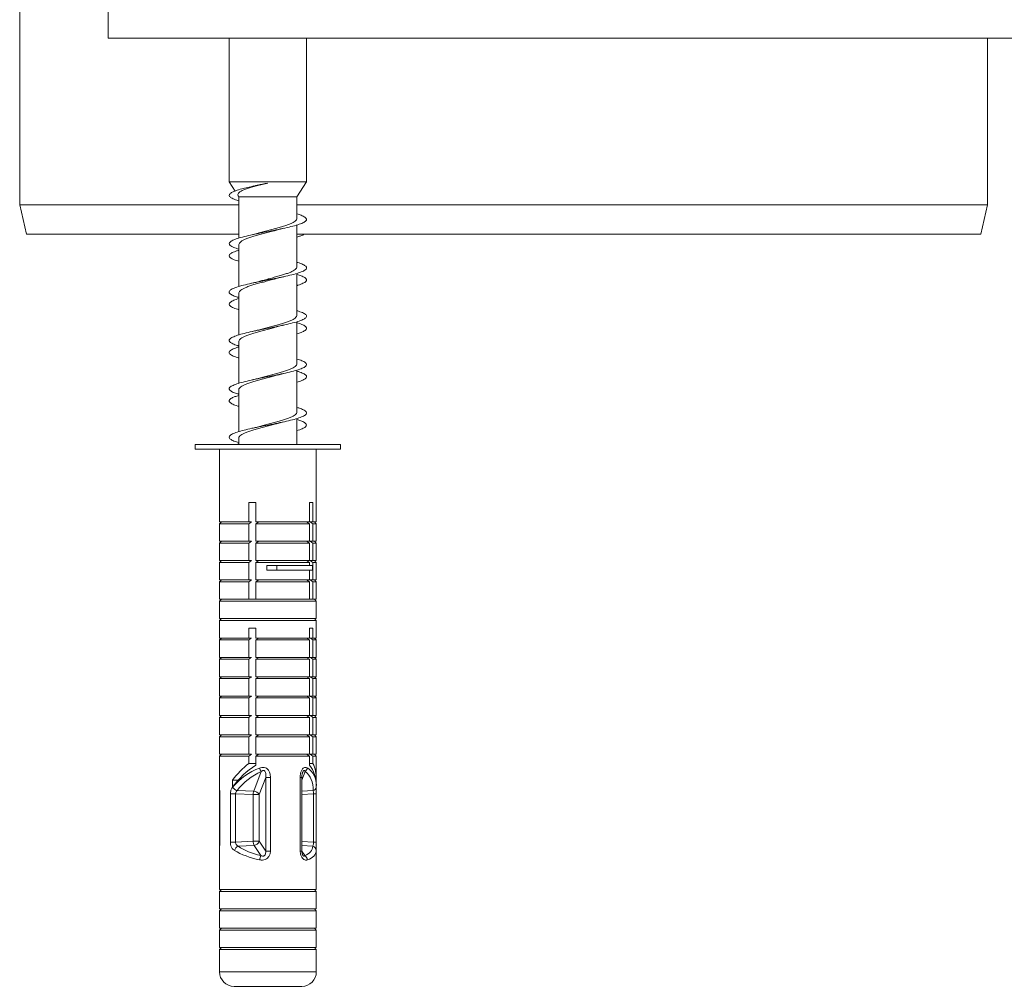
# Model space of a CAD drawing. Units: millimetres. Extents: x -806 to 1259, y -1096 to 1382.
# Drawn here: x 870 to 971, y -497 to -397 of the extents above; entities that cross this region are included whole.
import ezdxf

# ---------------------------------------------------------------- set-up
doc = ezdxf.new("R2010")
doc.units = ezdxf.units.MM

msp = doc.modelspace()

# ---------------------------------------------------------------- linework, layer by layer
at = {"color": 7, "linetype": 'Continuous', "lineweight": 0}
for p, q in [((869.5, -249.16), (869.5, -416.41)), ((878.65, -391.16), (878.65, -399.16)), ((878.65, -399.16), (1043.65, -399.16)), ((891.15, -399.16), (891.15, -414.02)), ((899.15, -414.02), (899.15, -399.16)), ((969.5, -416.41), (969.5, -399.16)), ((891.15, -414.02), (891.75, -414.97)), ((899.15, -414.02), (891.15, -414.02)), ((898.15, -415.57), (899.15, -414.02)), ((893.71, -414.44), (893.5, -414.49)), ((895.15, -414.16), (895.15, -414.15)), ((895.15, -414.16), (895.15, -414.16)), ((892.1, -415.5), (892.15, -415.57)), ((892.15, -415.57), (892.15, -419.83)), ((898.15, -415.57), (892.15, -415.57)), ((898.15, -417.82), (898.15, -415.57)), ((869.5, -416.41), (870.19, -419.41)), ((869.5, -416.41), (892.15, -416.41)), ((898.15, -416.41), (919.5, -416.41)), ((919.5, -416.41), (969.5, -416.41)), ((968.81, -419.41), (969.5, -416.41)), ((898.15, -422.81), (898.15, -418.48)), ((892.15, -419.41), (870.19, -419.41)), ((894.14, -419.33), (893.51, -419.49)), ((968.81, -419.41), (898.15, -419.41)), ((892.15, -420.5), (892.15, -424.84)), ((898.15, -427.81), (898.15, -423.48)), ((892.15, -425.5), (892.15, -429.84)), ((898.15, -432.81), (898.15, -428.47)), ((892.15, -430.5), (892.15, -434.83)), ((896.16, -433.98), (896.78, -433.82)), ((898.15, -437.81), (898.15, -433.48)), ((892.15, -435.5), (892.15, -439.84)), ((898.15, -441.16), (898.15, -438.47)), ((896.13, -438.98), (896.78, -438.82)), ((892.15, -440.5), (892.15, -441.16)), ((887.65, -441.16), (887.65, -441.66)), ((887.65, -441.16), (888.22, -441.16)), ((888.22, -441.16), (902.65, -441.16)), ((902.65, -441.66), (902.65, -441.16)), ((887.65, -441.66), (888.22, -441.66)), ((888.22, -441.66), (902.65, -441.66)), ((890.15, -441.66), (890.15, -449.16)), ((900.15, -449.16), (900.15, -441.66)), ((893.9, -447.16), (893.18, -447.16)), ((893.18, -447.16), (893.18, -449.16)), ((893.9, -449.16), (893.9, -447.16)), ((899.45, -447.16), (899.78, -447.16)), ((899.45, -449.16), (899.45, -447.16)), ((899.78, -447.16), (899.78, -449.16)), ((890.35, -449.16), (890.15, -449.36)), ((890.15, -449.16), (893.18, -449.16)), ((890.15, -449.36), (890.15, -451.16)), ((890.15, -449.36), (893.18, -449.36)), ((893.18, -449.16), (893.45, -449.16)), ((893.18, -449.36), (893.18, -451.16)), ((893.9, -449.16), (899.45, -449.16)), ((893.9, -449.36), (894.22, -449.16)), ((893.9, -451.16), (893.9, -449.36)), ((893.9, -449.36), (899.45, -449.36)), ((899.45, -449.36), (899.13, -449.16)), ((899.45, -451.16), (899.45, -449.36)), ((899.78, -449.16), (899.52, -449.16)), ((900.15, -449.16), (899.78, -449.16)), ((899.78, -449.36), (899.78, -451.16)), ((900.15, -449.36), (899.78, -449.36)), ((900.15, -449.36), (899.95, -449.16)), ((900.15, -451.16), (900.15, -449.36)), ((890.35, -451.16), (890.15, -451.36)), ((890.15, -451.16), (893.18, -451.16)), ((890.15, -451.36), (890.15, -453.16)), ((890.15, -451.36), (893.18, -451.36)), ((893.18, -451.16), (893.45, -451.16)), ((893.18, -451.36), (893.18, -453.16)), ((893.9, -451.16), (899.45, -451.16)), ((893.9, -451.36), (894.22, -451.16)), ((893.9, -453.16), (893.9, -451.36)), ((893.9, -451.36), (899.45, -451.36)), ((899.45, -451.36), (899.13, -451.16)), ((899.45, -453.16), (899.45, -451.36)), ((899.78, -451.16), (899.52, -451.16)), ((900.15, -451.16), (899.78, -451.16)), ((899.78, -451.36), (899.78, -453.16)), ((900.15, -451.36), (899.78, -451.36)), ((900.15, -451.36), (899.95, -451.16)), ((900.15, -453.16), (900.15, -451.36)), ((890.35, -453.16), (890.15, -453.36)), ((890.15, -453.16), (893.18, -453.16)), ((890.15, -453.36), (890.15, -455.16)), ((890.15, -453.36), (893.18, -453.36)), ((893.18, -453.16), (893.45, -453.16)), ((893.18, -453.36), (893.18, -455.16)), ((893.9, -453.16), (899.45, -453.16)), ((893.9, -453.36), (894.22, -453.16)), ((893.9, -455.16), (893.9, -453.36)), ((893.9, -453.36), (899.45, -453.36)), ((895.05, -453.66), (895.05, -454.16)), ((895.05, -453.66), (896.06, -453.66)), ((896.06, -453.66), (896.06, -454.16)), ((896.06, -453.66), (899.76, -453.66)), ((899.45, -453.36), (899.13, -453.16)), ((899.45, -453.66), (899.45, -453.36)), ((899.78, -453.16), (899.52, -453.16)), ((899.76, -453.66), (899.76, -454.16)), ((900.15, -453.16), (899.78, -453.16)), ((899.78, -453.36), (899.78, -455.16)), ((900.15, -453.36), (899.78, -453.36)), ((900.15, -453.36), (899.95, -453.16)), ((900.15, -455.16), (900.15, -453.36)), ((895.05, -454.16), (896.06, -454.16)), ((896.06, -454.16), (899.76, -454.16)), ((899.45, -455.16), (899.45, -454.16)), ((890.35, -455.16), (890.15, -455.36)), ((890.15, -455.16), (893.18, -455.16)), ((890.15, -455.36), (890.15, -457.16)), ((890.15, -455.36), (893.18, -455.36)), ((893.18, -455.16), (893.45, -455.16)), ((893.18, -455.36), (893.18, -457.16)), ((893.9, -455.16), (899.45, -455.16)), ((893.9, -455.36), (894.22, -455.16)), ((893.9, -457.16), (893.9, -455.36)), ((893.9, -455.36), (899.45, -455.36)), ((899.45, -455.36), (899.13, -455.16)), ((899.45, -457.16), (899.45, -455.36)), ((899.78, -455.16), (899.52, -455.16)), ((900.15, -455.16), (899.78, -455.16)), ((899.78, -455.36), (899.78, -457.16)), ((900.15, -455.36), (899.78, -455.36)), ((900.15, -455.36), (899.95, -455.16)), ((900.15, -457.16), (900.15, -455.36)), ((890.35, -457.16), (890.15, -457.36)), ((890.15, -457.16), (893.18, -457.16)), ((890.15, -457.36), (890.15, -459.16)), ((890.15, -457.36), (900.15, -457.36)), ((893.18, -457.16), (893.45, -457.16)), ((893.45, -457.16), (893.9, -457.16)), ((893.9, -457.16), (899.45, -457.16)), ((899.52, -457.16), (899.45, -457.16)), ((899.78, -457.16), (899.52, -457.16)), ((900.15, -457.16), (899.78, -457.16)), ((900.15, -457.36), (899.95, -457.16)), ((900.15, -459.16), (900.15, -457.36)), ((890.35, -459.16), (890.15, -459.36)), ((890.15, -459.16), (900.15, -459.16)), ((890.15, -459.36), (890.15, -461.16)), ((890.15, -459.36), (900.15, -459.36)), ((900.15, -459.36), (899.95, -459.16)), ((900.15, -461.16), (900.15, -459.36)), ((893.9, -460.16), (893.18, -460.16)), ((893.18, -460.16), (893.18, -461.16)), ((893.9, -461.16), (893.9, -460.16)), ((899.45, -460.16), (899.78, -460.16)), ((899.45, -461.16), (899.45, -460.16)), ((899.78, -460.16), (899.78, -461.16)), ((890.35, -461.16), (890.15, -461.36)), ((890.15, -461.16), (893.18, -461.16)), ((890.15, -461.36), (890.15, -463.16)), ((890.15, -461.36), (893.18, -461.36)), ((893.18, -461.16), (893.45, -461.16)), ((893.18, -461.36), (893.18, -463.16)), ((893.9, -461.16), (899.45, -461.16)), ((893.9, -461.36), (894.22, -461.16)), ((893.9, -463.16), (893.9, -461.36)), ((893.9, -461.36), (899.45, -461.36)), ((899.45, -461.36), (899.13, -461.16)), ((899.45, -463.16), (899.45, -461.36)), ((899.78, -461.16), (899.52, -461.16)), ((900.15, -461.16), (899.78, -461.16)), ((899.78, -461.36), (899.78, -463.16)), ((900.15, -461.36), (899.78, -461.36)), ((900.15, -461.36), (899.95, -461.16)), ((900.15, -463.16), (900.15, -461.36)), ((890.35, -463.16), (890.15, -463.36)), ((890.15, -463.16), (893.18, -463.16)), ((890.15, -463.36), (890.15, -465.16)), ((890.15, -463.36), (893.18, -463.36)), ((893.18, -463.16), (893.45, -463.16)), ((893.18, -463.36), (893.18, -465.16)), ((893.9, -463.16), (899.45, -463.16)), ((893.9, -463.36), (894.22, -463.16)), ((893.9, -465.16), (893.9, -463.36)), ((893.9, -463.36), (899.45, -463.36)), ((899.45, -463.36), (899.13, -463.16)), ((899.45, -465.16), (899.45, -463.36)), ((899.78, -463.16), (899.52, -463.16)), ((900.15, -463.16), (899.78, -463.16)), ((899.78, -463.36), (899.78, -465.16)), ((900.15, -463.36), (899.78, -463.36)), ((900.15, -463.36), (899.95, -463.16)), ((900.15, -465.16), (900.15, -463.36)), ((890.35, -465.16), (890.15, -465.36)), ((890.15, -465.16), (893.18, -465.16)), ((890.15, -465.36), (890.15, -467.16)), ((890.15, -465.36), (893.18, -465.36)), ((893.18, -465.16), (893.45, -465.16)), ((893.18, -465.36), (893.18, -467.16)), ((893.9, -465.16), (899.45, -465.16)), ((893.9, -465.36), (894.22, -465.16)), ((893.9, -467.16), (893.9, -465.36)), ((893.9, -465.36), (899.45, -465.36)), ((899.45, -465.36), (899.13, -465.16)), ((899.45, -467.16), (899.45, -465.36)), ((899.78, -465.16), (899.52, -465.16)), ((900.15, -465.16), (899.78, -465.16)), ((899.78, -465.36), (899.78, -467.16)), ((900.15, -465.36), (899.78, -465.36)), ((900.15, -465.36), (899.95, -465.16)), ((900.15, -467.16), (900.15, -465.36)), ((890.35, -467.16), (890.15, -467.36)), ((890.15, -467.16), (893.18, -467.16)), ((890.15, -467.36), (890.15, -469.16)), ((890.15, -467.36), (893.18, -467.36)), ((893.18, -467.16), (893.45, -467.16)), ((893.18, -467.36), (893.18, -469.16)), ((893.9, -467.16), (899.45, -467.16)), ((893.9, -467.36), (894.22, -467.16)), ((893.9, -469.16), (893.9, -467.36)), ((893.9, -467.36), (899.45, -467.36)), ((899.45, -467.36), (899.13, -467.16)), ((899.45, -469.16), (899.45, -467.36)), ((899.78, -467.16), (899.52, -467.16)), ((900.15, -467.16), (899.78, -467.16)), ((899.78, -467.36), (899.78, -469.16)), ((900.15, -467.36), (899.78, -467.36)), ((900.15, -467.36), (899.95, -467.16)), ((900.15, -469.16), (900.15, -467.36)), ((890.35, -469.16), (890.15, -469.36)), ((890.15, -469.16), (893.18, -469.16)), ((890.15, -469.36), (890.15, -471.16)), ((890.15, -469.36), (893.18, -469.36)), ((893.18, -469.16), (893.45, -469.16)), ((893.18, -469.36), (893.18, -471.16)), ((893.9, -469.16), (899.45, -469.16)), ((893.9, -469.36), (894.22, -469.16)), ((893.9, -471.16), (893.9, -469.36)), ((893.9, -469.36), (899.45, -469.36)), ((899.45, -469.36), (899.13, -469.16)), ((899.45, -471.16), (899.45, -469.36)), ((899.78, -469.16), (899.52, -469.16)), ((900.15, -469.16), (899.78, -469.16)), ((899.78, -469.36), (899.78, -471.16)), ((900.15, -469.36), (899.78, -469.36)), ((900.15, -469.36), (899.95, -469.16)), ((900.15, -471.16), (900.15, -469.36)), ((890.35, -471.16), (890.15, -471.36)), ((890.15, -471.16), (893.18, -471.16)), ((890.15, -471.36), (890.15, -473.16)), ((890.15, -471.36), (893.18, -471.36)), ((893.18, -471.16), (893.45, -471.16)), ((893.18, -471.36), (893.18, -473.16)), ((893.9, -471.36), (894.22, -471.16)), ((893.9, -471.16), (899.45, -471.16)), ((893.9, -471.36), (899.45, -471.36)), ((893.9, -473.16), (893.9, -471.36)), ((899.45, -471.36), (899.13, -471.16)), ((899.45, -473.16), (899.45, -471.36)), ((899.78, -471.16), (899.52, -471.16)), ((900.15, -471.16), (899.78, -471.16)), ((899.78, -471.36), (899.78, -473.16)), ((900.15, -471.36), (899.78, -471.36)), ((900.15, -471.36), (899.95, -471.16)), ((900.15, -473.16), (900.15, -471.36)), ((890.35, -473.16), (890.15, -473.36)), ((890.15, -473.16), (893.18, -473.16)), ((890.15, -473.36), (890.15, -475.71)), ((890.15, -473.36), (893.18, -473.36)), ((893.18, -473.16), (893.45, -473.16)), ((893.18, -473.36), (893.18, -474.12)), ((893.9, -473.16), (899.45, -473.16)), ((893.9, -473.36), (894.22, -473.16)), ((893.9, -474.32), (893.9, -473.36)), ((893.9, -473.36), (899.45, -473.36)), ((899.45, -473.36), (899.13, -473.16)), ((899.45, -474.32), (899.45, -473.36)), ((899.78, -473.16), (899.52, -473.16)), ((900.15, -473.16), (899.78, -473.16)), ((899.78, -473.36), (899.78, -474.12)), ((900.15, -473.36), (899.78, -473.36)), ((900.15, -473.36), (899.95, -473.16)), ((900.15, -475.71), (900.15, -473.36)), ((893.18, -474.12), (893.9, -474.12)), ((893.68, -476.99), (894.46, -474.95)), ((899.78, -474.12), (899.45, -474.12)), ((890.15, -475.71), (890.15, -476.41)), ((890.15, -476.56), (890.15, -475.85)), ((891.5, -475.85), (891.5, -476.56)), ((891.5, -475.85), (892.07, -475.85)), ((894.92, -475.56), (894.24, -477.35)), ((894.92, -475.56), (895.41, -475.56)), ((894.92, -483.19), (894.92, -475.56)), ((895.41, -475.56), (895.41, -483.19)), ((898.49, -475.56), (898.49, -483.19)), ((898.65, -483.19), (898.65, -475.56)), ((900.14, -475.85), (900.11, -475.85)), ((900.14, -475.85), (900.14, -476.27)), ((890.15, -476.41), (890.15, -476.46)), ((890.15, -476.46), (890.15, -483.05)), ((891.96, -476.93), (893.68, -476.99)), ((900.15, -476.46), (900.15, -476.41)), ((900.15, -483.04), (900.15, -476.46)), ((890.17, -477.28), (890.17, -482.25)), ((890.17, -477.28), (890.17, -482.25)), ((890.17, -477.28), (890.17, -477.28)), ((891.27, -482.25), (891.27, -477.28)), ((891.27, -477.28), (891.81, -477.28)), ((893.63, -477.35), (891.81, -477.28)), ((891.81, -477.28), (891.81, -482.25)), ((893.63, -482.16), (893.63, -477.35)), ((893.63, -477.35), (894.24, -477.35)), ((894.24, -477.35), (894.24, -482.16)), ((899.86, -477.28), (899.86, -482.25)), ((900.12, -482.25), (900.12, -477.28)), ((891.81, -482.25), (893.63, -482.16)), ((893.63, -482.16), (894.24, -482.16)), ((894.24, -482.16), (894.92, -483.19)), ((890.15, -483.05), (890.15, -487.16)), ((890.17, -482.25), (890.17, -482.25)), ((891.27, -482.25), (891.81, -482.25)), ((893.72, -482.59), (892.09, -482.68)), ((894.42, -483.65), (893.72, -482.59)), ((894.92, -483.19), (895.41, -483.19)), ((900.15, -487.16), (900.15, -483.04)), ((890.35, -487.16), (890.15, -487.36)), ((890.15, -487.16), (900.15, -487.16)), ((900.15, -487.36), (899.95, -487.16)), ((890.15, -487.36), (890.15, -489.16)), ((890.15, -487.36), (900.15, -487.36)), ((900.15, -489.16), (900.15, -487.36)), ((890.35, -489.16), (890.15, -489.36)), ((890.15, -489.16), (900.15, -489.16)), ((890.15, -489.36), (890.15, -491.16)), ((890.15, -489.36), (900.15, -489.36)), ((900.15, -489.36), (899.95, -489.16)), ((900.15, -491.16), (900.15, -489.36)), ((890.35, -491.16), (890.15, -491.36)), ((890.15, -491.16), (900.15, -491.16)), ((890.15, -491.36), (890.15, -493.16)), ((890.15, -491.36), (900.15, -491.36)), ((900.15, -491.36), (899.95, -491.16)), ((900.15, -493.16), (900.15, -491.36)), ((890.35, -493.16), (890.15, -493.36)), ((890.15, -493.16), (900.15, -493.16)), ((890.15, -493.36), (890.15, -495.66)), ((890.15, -493.36), (900.15, -493.36)), ((900.15, -493.36), (899.95, -493.16)), ((900.15, -495.66), (900.15, -493.36)), ((891.65, -497.16), (891.91, -497.16)), ((891.91, -497.16), (898.65, -497.16))]:
    msp.add_line(p, q, dxfattribs=at)
at = {"color": 8, "linetype": 'Continuous', "lineweight": 0}
for p, q in [((898.65, -475.86), (899, -474.95)), ((898.65, -475.56), (898.49, -475.56)), ((899.82, -476.93), (898.65, -476.98)), ((898.65, -477.33), (899.86, -477.28)), ((900.12, -477.28), (899.86, -477.28)), ((899.86, -482.25), (898.65, -482.19)), ((898.65, -483.19), (898.49, -483.19)), ((898.65, -482.61), (899.78, -482.68)), ((898.96, -483.65), (898.65, -483.18)), ((900.12, -482.25), (899.86, -482.25)), ((890.15, -495.66), (890.53, -495.66)), ((890.53, -495.66), (900.15, -495.66))]:
    msp.add_line(p, q, dxfattribs=at)
at = {"color": 7, "linetype": 'Continuous', "lineweight": 0}
for centre, radius, start, end in [((896.51, -473.67), 2.42, 202.4786, 211.8744), ((898.61, -474.43), 0.648, 307.3205, 345.4416), ((892.22, -476.12), 0.85, 212.5901, 252.3505), ((894.93, -477.37), 1.31, 163.1706, 178.8558), ((893.66, -477.64), 0.65, 27.2355, 88.0905), ((899.76, -476.55), 0.387, 279.0153, 355.5812), ((894.7, -482.15), 1.07, 180.5414, 204.3234), ((893.67, -482.01), 0.586, 274.7594, 344.9293), ((892.36, -483.33), 0.708, 112.5027, 161.6699), ((899.68, -483.13), 0.465, 2.8426, 77.5509), ((896.07, -484.43), 1.82, 154.6758, 169.0169), ((898.65, -484.15), 0.59, 6.7355, 58.029), ((891.65, -495.66), 1.5, 180, 270), ((898.65, -495.66), 1.5, 270, 0)]:
    msp.add_arc(centre, radius, start, end, dxfattribs=at)
for centre, major_axis, ratio, start_param, end_param in [((895.15, -477.62), (4.16, 4.16), 0.668832, 1.384899, 1.799367), ((895.15, -478.32), (4.16, 4.16), 0.668832, 1.233001, 1.799367), ((895.15, -478.69), (4.43, 3.09), 0.748691, 1.263946, 1.906089), ((895.24, -479.05), (3.54, 3.64), 0.761781, 1.080073, 1.722216), ((895.32, -479.05), (3.87, 3.93), 0.583131, 5.719467, 6.36161), ((895.15, -478.32), (4.16, 4.16), 0.668832, 5.693685, 6.229184), ((895.15, -477.62), (4.16, 4.16), 0.668832, 5.662818, 6.077286), ((895.15, -477.62), (4.16, -4.16), 0.668832, 3.731093, 3.76196), ((895.15, -478.32), (4.16, -4.16), 0.668832, 3.700225, 3.76196), ((895.15, -478.69), (4.52, -3.71), 0.577583, 3.584259, 3.613316), ((895.15, -478.69), (4.52, 3.71), 0.577583, 5.811462, 5.833374), ((895.15, -481.65), (4.98, -0.77), 0.506006, 4.025628, 4.616387), ((895.2, -481.21), (4.48, -0.84), 0.558905, 4.051564, 4.642322), ((895.28, -481.21), (4.43, -1.78), 0.439676, 5.844674, 6.435433), ((895.15, -481.65), (4.95, -1.71), 0.405984, 5.809185, 6.399943)]:
    msp.add_ellipse(centre, major_axis=major_axis, ratio=ratio, start_param=start_param, end_param=end_param, dxfattribs=at)
at = {"color": 8, "linetype": 'Continuous', "lineweight": 0}
msp.add_ellipse((895.15, -478.69), major_axis=(4.52, 3.71), ratio=0.577583, start_param=5.840519, end_param=6.453605, dxfattribs=at)
at = {"color": 7, "linetype": 'Continuous', "lineweight": 0}
for points, knots in [([(895.15, -414.16), (894.9, -414.2), (894.41, -414.3), (893.7, -414.45), (893.04, -414.59), (892.38, -414.76), (891.79, -414.94), (891.34, -415.13), (891.13, -415.33), (891.15, -415.52), (891.42, -415.72), (891.77, -415.87), (892.07, -415.95), (892.15, -415.97)], [0, 0, 0, 0, 0.080472, 0.160904, 0.241739, 0.322123, 0.429423, 0.536851, 0.643889, 0.751402, 0.858601, 0.965797, 1, 1, 1, 1]), ([(892.1, -415.49), (892.09, -415.48), (892.04, -415.42), (892.04, -415.31), (892.1, -415.18), (892.25, -415.04), (892.49, -414.91), (892.82, -414.77), (893.23, -414.63), (893.71, -414.5), (894.26, -414.36), (894.75, -414.25), (895.05, -414.18), (895.15, -414.16)], [0, 0, 0, 0, 0.0312095, 0.1189016, 0.2141058, 0.3118443, 0.4113816, 0.5135256, 0.6184335, 0.7261623, 0.8353122, 0.9473007, 1, 1, 1, 1]), ([(895.15, -414.15), (894.96, -414.18), (894.6, -414.26), (894.11, -414.35), (893.83, -414.42), (893.71, -414.45)], [0, 0, 0, 0, 0.360104, 0.72739, 1, 1, 1, 1]), ([(898.15, -417.34), (898.3, -417.38), (898.66, -417.49), (899.01, -417.67), (899.18, -417.87), (899.11, -418.06), (898.8, -418.26), (898.27, -418.45), (897.56, -418.65), (896.7, -418.84), (895.75, -419.04), (894.76, -419.23), (893.79, -419.43), (892.91, -419.62), (892.16, -419.82), (891.59, -420.01), (891.23, -420.21), (891.11, -420.4), (891.23, -420.6), (891.56, -420.79), (891.96, -420.92), (892.15, -420.98)], [0, 0, 0, 0, 0.0379521, 0.0916642, 0.1451199, 0.1987737, 0.252431, 0.3058853, 0.3595958, 0.4131434, 0.4666879, 0.5204, 0.5738556, 0.6275089, 0.681167, 0.7346209, 0.7883308, 0.8418792, 0.8954231, 0.9491351, 1, 1, 1, 1]), ([(898.15, -417.82), (898.14, -417.86), (898.12, -417.95), (897.98, -418.09), (897.77, -418.23), (897.47, -418.37), (897.1, -418.51), (896.67, -418.64), (896.19, -418.78), (895.69, -418.92), (895.16, -419.06), (894.64, -419.2), (894.3, -419.29), (894.14, -419.34)], [0, 0, 0, 0, 0.088034, 0.180563, 0.270469, 0.362982, 0.452905, 0.545439, 0.635349, 0.727865, 0.817787, 0.910318, 1, 1, 1, 1]), ([(892.15, -420.5), (892.15, -420.49), (892.14, -420.44), (892.2, -420.34), (892.34, -420.2), (892.57, -420.06), (892.89, -419.92), (893.27, -419.78), (893.71, -419.64), (894.18, -419.5), (894.7, -419.36), (895.22, -419.23), (895.71, -419.1), (896, -419.02), (896.13, -418.98)], [0, 0, 0, 0, 0.012177, 0.105066, 0.195354, 0.288259, 0.378533, 0.471424, 0.56171, 0.654616, 0.744888, 0.837775, 0.928059, 1, 1, 1, 1]), ([(896.13, -418.98), (896.2, -418.96), (896.39, -418.91), (896.63, -418.85), (896.78, -418.82)], [0, 0, 0, 0, 0.348565, 1, 1, 1, 1]), ([(898.94, -419.41), (898.93, -419.41), (898.86, -419.48), (898.59, -419.59), (898.26, -419.69), (898.15, -419.72)], [0, 0, 0, 0, 0.06696, 0.681249, 1, 1, 1, 1]), ([(892.15, -421.09), (892.04, -421.12), (891.7, -421.22), (891.35, -421.38), (891.13, -421.57), (891.15, -421.77), (891.42, -421.97), (891.76, -422.12), (892.07, -422.2), (892.15, -422.22)], [0, 0, 0, 0, 0.085216, 0.257088, 0.428306, 0.600343, 0.771863, 0.943366, 1, 1, 1, 1]), ([(898.15, -422.33), (898.17, -422.34), (898.44, -422.41), (898.78, -422.55), (899.11, -422.75), (899.18, -422.94), (899.02, -423.14), (898.62, -423.33), (898.02, -423.53), (897.24, -423.72), (896.34, -423.92), (895.36, -424.11), (894.38, -424.31), (893.44, -424.5), (892.6, -424.7), (891.91, -424.89), (891.42, -425.09), (891.15, -425.28), (891.12, -425.48), (891.34, -425.67), (891.69, -425.84), (892.03, -425.94), (892.15, -425.97)], [0, 0, 0, 0, 0.006278, 0.059771, 0.11346, 0.167154, 0.220644, 0.274391, 0.327976, 0.381555, 0.435304, 0.488797, 0.542484, 0.59618, 0.64967, 0.703416, 0.757001, 0.81058, 0.864329, 0.917822, 0.971509, 1, 1, 1, 1]), ([(898.15, -422.81), (898.14, -422.86), (898.12, -422.95), (897.98, -423.09), (897.76, -423.23), (897.46, -423.37), (897.09, -423.51), (896.67, -423.64), (896.19, -423.78), (895.68, -423.92), (895.16, -424.06), (894.67, -424.19), (894.36, -424.28), (894.23, -424.31)], [0, 0, 0, 0, 0.089922, 0.183931, 0.275306, 0.369334, 0.460696, 0.554709, 0.646085, 0.740111, 0.831475, 0.925493, 1, 1, 1, 1]), ([(892.15, -425.5), (892.15, -425.49), (892.14, -425.44), (892.2, -425.34), (892.34, -425.2), (892.57, -425.06), (892.88, -424.92), (893.26, -424.78), (893.7, -424.64), (894.18, -424.5), (894.7, -424.37), (895.22, -424.23), (895.7, -424.1), (895.99, -424.02), (896.11, -423.98)], [0, 0, 0, 0, 0.0117592, 0.1049581, 0.1955186, 0.2887052, 0.3792776, 0.4724792, 0.5630385, 0.6562231, 0.7467955, 0.8399974, 0.9305527, 1, 1, 1, 1]), ([(896.11, -423.98), (896.12, -423.98), (896.22, -423.95), (896.44, -423.9), (896.67, -423.85), (896.78, -423.82)], [0, 0, 0, 0, 0.044617, 0.553239, 1, 1, 1, 1]), ([(898.15, -423.59), (898.3, -423.63), (898.66, -423.74), (899, -423.92), (899.18, -424.11), (899.12, -424.31), (898.8, -424.5), (898.46, -424.64), (898.18, -424.72), (898.15, -424.73)], [0, 0, 0, 0, 0.119055, 0.290557, 0.46124, 0.632545, 0.803877, 0.97455, 1, 1, 1, 1]), ([(894.23, -424.31), (894.15, -424.33), (893.95, -424.39), (893.67, -424.45), (893.5, -424.49)], [0, 0, 0, 0, 0.378671, 1, 1, 1, 1]), ([(892.15, -426.08), (891.96, -426.14), (891.57, -426.27), (891.24, -426.46), (891.11, -426.65), (891.22, -426.85), (891.56, -427.04), (891.95, -427.17), (892.15, -427.23)], [0, 0, 0, 0, 0.154777, 0.325372, 0.495462, 0.665525, 0.836134, 1, 1, 1, 1]), ([(898.15, -427.34), (898.26, -427.37), (898.59, -427.47), (898.94, -427.63), (899.17, -427.82), (899.15, -428.02), (898.89, -428.21), (898.41, -428.41), (897.73, -428.6), (896.9, -428.8), (895.96, -428.99), (894.98, -429.19), (894, -429.38), (893.09, -429.58), (892.31, -429.77), (891.7, -429.97), (891.29, -430.17), (891.11, -430.36), (891.18, -430.56), (891.49, -430.75), (891.83, -430.89), (892.11, -430.97), (892.15, -430.98)], [0, 0, 0, 0, 0.026003, 0.079712, 0.133212, 0.186969, 0.240568, 0.294156, 0.347918, 0.401422, 0.45512, 0.50883, 0.562331, 0.616087, 0.669686, 0.723274, 0.777036, 0.830541, 0.884237, 0.937947, 0.991448, 1, 1, 1, 1]), ([(898.15, -427.81), (898.14, -427.86), (898.12, -427.95), (897.98, -428.09), (897.76, -428.23), (897.46, -428.37), (897.09, -428.51), (896.66, -428.65), (896.19, -428.79), (895.68, -428.92), (895.15, -429.06), (894.64, -429.2), (894.32, -429.29), (894.17, -429.33)], [0, 0, 0, 0, 0.089441, 0.182505, 0.272933, 0.365983, 0.456422, 0.549482, 0.639915, 0.732971, 0.823406, 0.916465, 1, 1, 1, 1]), ([(892.15, -430.5), (892.15, -430.49), (892.14, -430.44), (892.2, -430.34), (892.34, -430.2), (892.57, -430.06), (892.88, -429.92), (893.26, -429.78), (893.7, -429.64), (894.18, -429.51), (894.69, -429.37), (895.21, -429.23), (895.69, -429.1), (895.96, -429.03), (896.08, -428.99)], [0, 0, 0, 0, 0.011393, 0.105199, 0.196365, 0.290173, 0.381333, 0.475138, 0.566306, 0.660117, 0.751274, 0.845072, 0.936243, 1, 1, 1, 1]), ([(894.17, -429.33), (894.16, -429.33), (894.05, -429.36), (893.83, -429.42), (893.61, -429.47), (893.51, -429.49)], [0, 0, 0, 0, 0.072852, 0.566558, 1, 1, 1, 1]), ([(896.08, -429), (896.15, -428.97), (896.35, -428.92), (896.62, -428.86), (896.78, -428.82)], [0, 0, 0, 0, 0.376324, 1, 1, 1, 1]), ([(898.15, -428.58), (898.17, -428.59), (898.44, -428.66), (898.78, -428.8), (899.11, -428.99), (899.18, -429.19), (899.02, -429.38), (898.67, -429.56), (898.3, -429.68), (898.15, -429.73)], [0, 0, 0, 0, 0.0181958, 0.1886687, 0.3597553, 0.5308802, 0.7013423, 0.8726164, 1, 1, 1, 1]), ([(892.15, -431.09), (892.08, -431.1), (891.78, -431.19), (891.43, -431.34), (891.15, -431.53), (891.12, -431.73), (891.34, -431.92), (891.69, -432.09), (892.03, -432.19), (892.15, -432.22)], [0, 0, 0, 0, 0.0490501, 0.2205052, 0.3919241, 0.5638985, 0.7350526, 0.9068182, 1, 1, 1, 1]), ([(898.15, -432.33), (898.33, -432.39), (898.72, -432.51), (899.05, -432.7), (899.19, -432.9), (899.07, -433.09), (898.73, -433.29), (898.16, -433.48), (897.42, -433.68), (896.54, -433.87), (895.58, -434.07), (894.59, -434.27), (893.64, -434.46), (892.77, -434.66), (892.05, -434.85), (891.51, -435.05), (891.19, -435.24), (891.11, -435.44), (891.27, -435.63), (891.62, -435.81), (891.99, -435.93), (892.15, -435.98)], [0, 0, 0, 0, 0.048026, 0.101743, 0.155305, 0.208855, 0.262579, 0.316047, 0.369704, 0.423377, 0.47684, 0.530557, 0.58412, 0.637668, 0.691393, 0.744861, 0.798518, 0.852191, 0.905654, 0.959371, 1, 1, 1, 1]), ([(898.15, -432.81), (898.14, -432.86), (898.12, -432.95), (897.98, -433.09), (897.76, -433.23), (897.46, -433.37), (897.09, -433.51), (896.66, -433.65), (896.18, -433.79), (895.68, -433.92), (895.15, -434.06), (894.64, -434.2), (894.31, -434.29), (894.15, -434.33)], [0, 0, 0, 0, 0.089627, 0.182401, 0.272565, 0.365341, 0.455506, 0.548285, 0.638444, 0.731219, 0.821386, 0.914169, 1, 1, 1, 1]), ([(892.15, -435.5), (892.15, -435.49), (892.14, -435.44), (892.19, -435.34), (892.34, -435.2), (892.57, -435.06), (892.88, -434.92), (893.26, -434.78), (893.7, -434.64), (894.18, -434.51), (894.69, -434.37), (895.21, -434.23), (895.71, -434.1), (896.01, -434.01), (896.15, -433.97)], [0, 0, 0, 0, 0.010774, 0.103274, 0.19317, 0.285675, 0.375569, 0.468071, 0.557966, 0.65047, 0.740366, 0.832868, 0.922759, 1, 1, 1, 1]), ([(894.15, -434.33), (894.08, -434.35), (893.89, -434.41), (893.65, -434.46), (893.51, -434.49)], [0, 0, 0, 0, 0.368119, 1, 1, 1, 1]), ([(898.15, -433.59), (898.25, -433.62), (898.58, -433.71), (898.93, -433.87), (899.17, -434.07), (899.15, -434.27), (898.89, -434.46), (898.54, -434.61), (898.23, -434.7), (898.15, -434.72)], [0, 0, 0, 0, 0.0812342, 0.2531463, 0.4243876, 0.596441, 0.7680021, 0.9395168, 1, 1, 1, 1]), ([(892.15, -436.09), (892, -436.13), (891.64, -436.24), (891.3, -436.41), (891.11, -436.61), (891.17, -436.8), (891.49, -437), (891.83, -437.14), (892.11, -437.22), (892.15, -437.23)], [0, 0, 0, 0, 0.114897, 0.286497, 0.457281, 0.628663, 0.800103, 0.970868, 1, 1, 1, 1]), ([(898.15, -437.34), (898.21, -437.35), (898.51, -437.44), (898.85, -437.58), (899.14, -437.78), (899.17, -437.97), (898.97, -438.17), (898.53, -438.37), (897.89, -438.56), (897.09, -438.76), (896.17, -438.95), (895.19, -439.15), (894.21, -439.34), (893.28, -439.54), (892.47, -439.73), (891.81, -439.93), (891.36, -440.12), (891.13, -440.32), (891.14, -440.51), (891.4, -440.71), (891.75, -440.86), (892.06, -440.95), (892.15, -440.97)], [0, 0, 0, 0, 0.014747, 0.068367, 0.12197, 0.175751, 0.229276, 0.282987, 0.336717, 0.390236, 0.444008, 0.497629, 0.551232, 0.605013, 0.658537, 0.712248, 0.765979, 0.819499, 0.87327, 0.926891, 0.980494, 1, 1, 1, 1]), ([(898.15, -437.81), (898.14, -437.86), (898.12, -437.95), (897.98, -438.09), (897.76, -438.23), (897.46, -438.37), (897.09, -438.51), (896.66, -438.65), (896.18, -438.79), (895.68, -438.92), (895.15, -439.06), (894.65, -439.2), (894.33, -439.28), (894.19, -439.32)], [0, 0, 0, 0, 0.0906431, 0.184002, 0.2747356, 0.3681005, 0.4588241, 0.5521785, 0.6429156, 0.736284, 0.8270091, 0.920363, 1, 1, 1, 1]), ([(892.15, -440.5), (892.15, -440.49), (892.14, -440.44), (892.19, -440.34), (892.33, -440.2), (892.57, -440.06), (892.88, -439.92), (893.26, -439.78), (893.7, -439.64), (894.17, -439.51), (894.69, -439.37), (895.21, -439.23), (895.7, -439.1), (895.99, -439.02), (896.13, -438.98)], [0, 0, 0, 0, 0.010387, 0.103385, 0.193753, 0.286737, 0.377113, 0.470111, 0.560475, 0.653462, 0.743835, 0.836828, 0.927197, 1, 1, 1, 1]), ([(894.19, -439.32), (894.1, -439.35), (893.9, -439.4), (893.65, -439.46), (893.5, -439.49)], [0, 0, 0, 0, 0.425314, 1, 1, 1, 1]), ([(898.15, -438.58), (898.33, -438.64), (898.71, -438.76), (899.05, -438.95), (899.19, -439.15), (899.07, -439.34), (898.74, -439.54), (898.34, -439.67), (898.15, -439.73)], [0, 0, 0, 0, 0.150245, 0.320808, 0.490891, 0.660918, 0.831508, 1, 1, 1, 1]), ([(892.15, -441.08), (892.13, -441.09), (892.03, -441.11), (891.98, -441.14), (891.93, -441.16)], [0, 0, 0, 0, 0.2278704, 1, 1, 1, 1]), ([(893.45, -449.16), (893.42, -449.18), (893.33, -449.24), (893.24, -449.31), (893.18, -449.36)], [0, 0, 0, 0, 0.355553, 1, 1, 1, 1]), ([(899.52, -449.16), (899.55, -449.18), (899.64, -449.24), (899.73, -449.31), (899.78, -449.36)], [0, 0, 0, 0, 0.35554, 1, 1, 1, 1]), ([(893.45, -451.16), (893.42, -451.18), (893.33, -451.24), (893.24, -451.31), (893.18, -451.36)], [0, 0, 0, 0, 0.3555375, 1, 1, 1, 1]), ([(899.52, -451.16), (899.55, -451.18), (899.64, -451.24), (899.73, -451.31), (899.78, -451.36)], [0, 0, 0, 0, 0.3555241, 1, 1, 1, 1]), ([(893.45, -453.16), (893.42, -453.18), (893.33, -453.24), (893.24, -453.31), (893.18, -453.36)], [0, 0, 0, 0, 0.355553, 1, 1, 1, 1]), ([(899.52, -453.16), (899.55, -453.18), (899.64, -453.24), (899.73, -453.31), (899.78, -453.36)], [0, 0, 0, 0, 0.35554, 1, 1, 1, 1]), ([(893.45, -455.16), (893.42, -455.18), (893.33, -455.24), (893.24, -455.31), (893.18, -455.36)], [0, 0, 0, 0, 0.355553, 1, 1, 1, 1]), ([(899.52, -455.16), (899.55, -455.18), (899.64, -455.24), (899.73, -455.31), (899.78, -455.36)], [0, 0, 0, 0, 0.35554, 1, 1, 1, 1]), ([(893.45, -461.16), (893.42, -461.18), (893.33, -461.24), (893.24, -461.31), (893.18, -461.36)], [0, 0, 0, 0, 0.355553, 1, 1, 1, 1]), ([(899.52, -461.16), (899.55, -461.18), (899.64, -461.24), (899.73, -461.31), (899.78, -461.36)], [0, 0, 0, 0, 0.35554, 1, 1, 1, 1]), ([(893.45, -463.16), (893.42, -463.18), (893.33, -463.24), (893.24, -463.31), (893.18, -463.36)], [0, 0, 0, 0, 0.355553, 1, 1, 1, 1]), ([(899.52, -463.16), (899.55, -463.18), (899.64, -463.24), (899.73, -463.31), (899.78, -463.36)], [0, 0, 0, 0, 0.35554, 1, 1, 1, 1]), ([(893.45, -465.16), (893.42, -465.18), (893.33, -465.24), (893.24, -465.31), (893.18, -465.36)], [0, 0, 0, 0, 0.3555288, 1, 1, 1, 1]), ([(899.52, -465.16), (899.55, -465.18), (899.64, -465.24), (899.73, -465.31), (899.78, -465.36)], [0, 0, 0, 0, 0.3555154, 1, 1, 1, 1]), ([(893.45, -467.16), (893.42, -467.18), (893.33, -467.24), (893.24, -467.31), (893.18, -467.36)], [0, 0, 0, 0, 0.355553, 1, 1, 1, 1]), ([(899.52, -467.16), (899.55, -467.18), (899.64, -467.24), (899.73, -467.31), (899.78, -467.36)], [0, 0, 0, 0, 0.35554, 1, 1, 1, 1]), ([(893.45, -469.16), (893.42, -469.18), (893.33, -469.24), (893.24, -469.31), (893.18, -469.36)], [0, 0, 0, 0, 0.355553, 1, 1, 1, 1]), ([(899.52, -469.16), (899.55, -469.18), (899.64, -469.24), (899.73, -469.31), (899.78, -469.36)], [0, 0, 0, 0, 0.35554, 1, 1, 1, 1]), ([(893.45, -471.16), (893.42, -471.18), (893.33, -471.24), (893.24, -471.31), (893.18, -471.36)], [0, 0, 0, 0, 0.355553, 1, 1, 1, 1]), ([(899.52, -471.16), (899.55, -471.18), (899.64, -471.24), (899.73, -471.31), (899.78, -471.36)], [0, 0, 0, 0, 0.35554, 1, 1, 1, 1]), ([(893.45, -473.16), (893.42, -473.18), (893.33, -473.24), (893.24, -473.31), (893.18, -473.36)], [0, 0, 0, 0, 0.3555375, 1, 1, 1, 1]), ([(899.52, -473.16), (899.55, -473.18), (899.64, -473.24), (899.73, -473.31), (899.78, -473.36)], [0, 0, 0, 0, 0.3555241, 1, 1, 1, 1]), ([(894.28, -474.6), (894.36, -474.57), (894.52, -474.52), (894.77, -474.53), (894.99, -474.61), (895.18, -474.77), (895.35, -475.06), (895.4, -475.35), (895.41, -475.53), (895.41, -475.56)], [0, 0, 0, 0, 0.141241, 0.284774, 0.409644, 0.520671, 0.692734, 0.952071, 1, 1, 1, 1]), ([(894.46, -474.95), (894.5, -474.92), (894.56, -474.88), (894.65, -474.85), (894.71, -474.85), (894.76, -474.86), (894.82, -474.9), (894.89, -475), (894.94, -475.21), (894.94, -475.41), (894.92, -475.54), (894.92, -475.56)], [0, 0, 0, 0, 0.14244, 0.209658, 0.261306, 0.310534, 0.354797, 0.448671, 0.625878, 0.939105, 1, 1, 1, 1]), ([(899.24, -474.6), (899.19, -474.57), (899.09, -474.52), (898.93, -474.53), (898.79, -474.61), (898.66, -474.77), (898.53, -475.06), (898.49, -475.35), (898.49, -475.53), (898.49, -475.56)], [0, 0, 0, 0, 0.141238, 0.284777, 0.409644, 0.520665, 0.692734, 0.952071, 1, 1, 1, 1]), ([(898.65, -475.56), (898.66, -475.49), (898.66, -475.36), (898.69, -475.19), (898.72, -475.1), (898.73, -475.07)], [0, 0, 0, 0, 0.420646, 0.78301, 1, 1, 1, 1]), ([(890.17, -477.28), (890.17, -477.23), (890.17, -477.07), (890.16, -476.81), (890.15, -476.65), (890.15, -476.58)], [0, 0, 0, 0, 0.190623, 0.5891878, 1, 1, 1, 1]), ([(891.5, -476.58), (891.47, -476.61), (891.39, -476.72), (891.29, -476.96), (891.28, -477.17), (891.27, -477.28)], [0, 0, 0, 0, 0.216122, 0.612632, 1, 1, 1, 1]), ([(891.81, -477.28), (891.81, -477.23), (891.81, -477.18), (891.84, -477.08), (891.88, -477), (891.94, -476.95), (891.96, -476.93)], [0, 0, 0, 0, 0.325923, 0.382273, 0.777477, 1, 1, 1, 1]), ([(899.86, -477.28), (899.86, -477.23), (899.86, -477.18), (899.85, -477.08), (899.84, -477), (899.83, -476.95), (899.82, -476.93)], [0, 0, 0, 0, 0.325916, 0.382258, 0.777475, 1, 1, 1, 1]), ([(900.14, -476.58), (900.14, -476.61), (900.14, -476.72), (900.13, -476.96), (900.12, -477.17), (900.12, -477.28)], [0, 0, 0, 0, 0.216124, 0.612632, 1, 1, 1, 1]), ([(890.15, -483.05), (890.15, -483.05), (890.15, -483), (890.15, -482.85), (890.17, -482.57), (890.17, -482.36), (890.17, -482.25)], [0, 0, 0, 0, 0.017994, 0.35613, 0.681856, 1, 1, 1, 1]), ([(891.27, -482.25), (891.27, -482.28), (891.27, -482.42), (891.32, -482.66), (891.46, -482.94), (891.61, -483.05), (891.68, -483.11)], [0, 0, 0, 0, 0.078082, 0.366041, 0.677828, 1, 1, 1, 1]), ([(892.09, -482.68), (892.03, -482.65), (891.94, -482.6), (891.87, -482.51), (891.83, -482.42), (891.81, -482.36), (891.81, -482.29), (891.81, -482.27), (891.81, -482.25)], [0, 0, 0, 0, 0.33736, 0.583046, 0.645408, 0.87442, 0.924216, 1, 1, 1, 1]), ([(894.28, -484.08), (894.34, -484.09), (894.49, -484.12), (894.74, -484.1), (895, -484), (895.21, -483.81), (895.37, -483.53), (895.4, -483.31), (895.41, -483.19)], [0, 0, 0, 0, 0.114841, 0.275253, 0.440543, 0.600316, 0.782587, 1, 1, 1, 1]), ([(894.92, -483.19), (894.92, -483.26), (894.93, -483.39), (894.88, -483.54), (894.82, -483.62), (894.76, -483.67), (894.71, -483.69), (894.62, -483.7), (894.53, -483.69), (894.45, -483.66), (894.42, -483.65)], [0, 0, 0, 0, 0.250523, 0.433515, 0.532433, 0.573944, 0.675483, 0.716921, 0.873409, 1, 1, 1, 1]), ([(899.24, -484.08), (899.2, -484.09), (899.11, -484.12), (898.95, -484.1), (898.78, -484), (898.63, -483.81), (898.51, -483.53), (898.5, -483.31), (898.49, -483.19)], [0, 0, 0, 0, 0.114848, 0.275251, 0.440546, 0.600322, 0.782586, 1, 1, 1, 1]), ([(898.75, -483.6), (898.74, -483.59), (898.73, -483.57), (898.7, -483.5), (898.67, -483.38), (898.65, -483.27), (898.65, -483.2), (898.66, -483.19)], [0, 0, 0, 0, 0.092491, 0.312522, 0.555287, 0.908052, 1, 1, 1, 1]), ([(899.78, -482.68), (899.8, -482.65), (899.83, -482.6), (899.85, -482.51), (899.86, -482.42), (899.86, -482.36), (899.86, -482.29), (899.86, -482.27), (899.86, -482.25)], [0, 0, 0, 0, 0.337357, 0.583047, 0.645409, 0.874422, 0.924216, 1, 1, 1, 1]), ([(900.12, -482.25), (900.12, -482.28), (900.12, -482.42), (900.13, -482.66), (900.15, -482.94), (900.15, -483.05), (900.15, -483.11)], [0, 0, 0, 0, 0.078081, 0.366043, 0.677823, 1, 1, 1, 1])]:
    msp.add_open_spline(points, degree=3, knots=knots, dxfattribs=at)
at = {"color": 8, "linetype": 'Continuous', "lineweight": 0}
for points, knots in [([(899, -474.95), (898.99, -474.92), (898.97, -474.88), (898.92, -474.85), (898.89, -474.85), (898.86, -474.86), (898.81, -474.9), (898.77, -474.98), (898.74, -475.04), (898.73, -475.07)], [0, 0, 0, 0, 0.2635099, 0.3878652, 0.4834059, 0.5744612, 0.6563643, 0.8300243, 1, 1, 1, 1]), ([(898.75, -483.59), (898.76, -483.61), (898.77, -483.63), (898.81, -483.67), (898.84, -483.69), (898.88, -483.7), (898.93, -483.69), (898.95, -483.66), (898.96, -483.65)], [0, 0, 0, 0, 0.102326, 0.182026, 0.376975, 0.456523, 0.756975, 1, 1, 1, 1])]:
    msp.add_open_spline(points, degree=3, knots=knots, dxfattribs=at)

doc.saveas('drawing.dxf')
